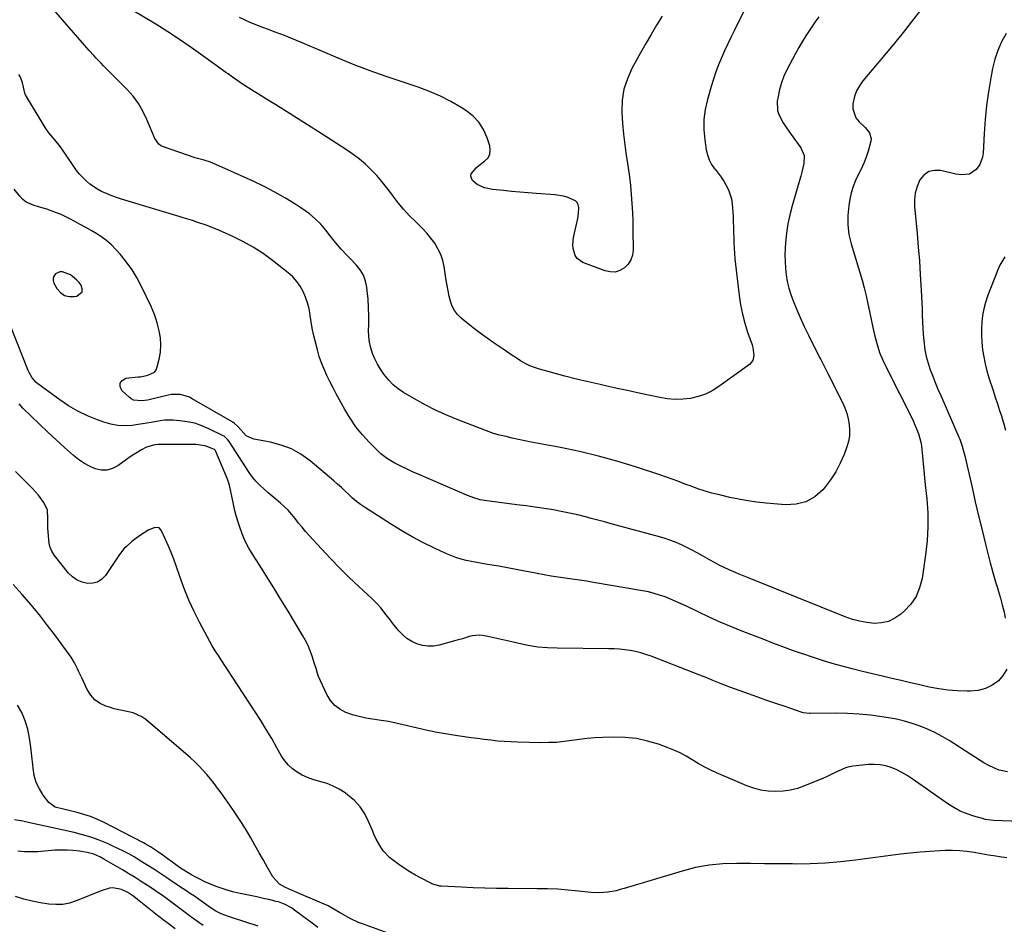
# Model space of a CAD drawing. Units: inches. Extents: x 1873270 to 1878759, y 389699 to 395001.
# Drawn here: x 1874246 to 1874747, y 390733 to 391193 of the extents above; entities that cross this region are included whole.
import ezdxf

# ---------------------------------------------------------------- set-up
doc = ezdxf.new("R2010")
doc.units = ezdxf.units.IN
doc.header["$MEASUREMENT"] = 0
for name, color, linetype in [('1', 7, 'Continuous'), ('7', 7, 'Continuous'), ('8', 7, 'Continuous')]:
    doc.layers.add(name, color=color, linetype=linetype)

msp = doc.modelspace()

# ---------------------------------------------------------------- linework, layer by layer
at = {"layer": '1', "color": 18}
msp.add_polyline3d([(1874277.85, 391054.7, 1746), (1874277.92, 391056.28, 1746), (1874277.37, 391058.1, 1746), (1874276.41, 391059.37, 1746), (1874275.09, 391060.86, 1746), (1874271.99, 391063.28, 1746), (1874267.87, 391064.91, 1746), (1874266.61, 391064.92, 1746), (1874264.27, 391063.77, 1746), (1874263.52, 391062.71, 1746), (1874263.1, 391061.6, 1746), (1874263.15, 391060.41, 1746), (1874263.52, 391059.17, 1746), (1874265.06, 391056.41, 1746), (1874266.83, 391054.35, 1746), (1874268.87, 391052.87, 1746), (1874271.32, 391052.27, 1746), (1874274.04, 391052.25, 1746), (1874275.22, 391052.49, 1746), (1874277.85, 391054.7, 1746)], dxfattribs=at)
at = {"layer": '7', "color": 18}
for points in [[(1874652.31, 391194.49, 1752), (1874650.53, 391191.98, 1752), (1874648.04, 391188.37, 1752), (1874645.99, 391185.25, 1752), (1874644.02, 391182.09, 1752), (1874642.16, 391178.86, 1752), (1874640.37, 391175.59, 1752), (1874636.15, 391167.52, 1752), (1874634.63, 391164.25, 1752), (1874633.34, 391160.91, 1752), (1874632.38, 391157.46, 1752), (1874631.63, 391153.93, 1752), (1874631.24, 391151.54, 1752), (1874631.33, 391146.94, 1752), (1874632.01, 391144.77, 1752), (1874634.29, 391140.62, 1752), (1874635.61, 391138.59, 1752), (1874638.36, 391134.62, 1752), (1874643.2, 391127.89, 1752), (1874644.86, 391124.07, 1752), (1874644.79, 391119.91, 1752), (1874643.71, 391115.57, 1752), (1874643.13, 391113.41, 1752), (1874642.52, 391111.26, 1752), (1874638.8, 391098.48, 1752), (1874637.61, 391093.84, 1752), (1874636.62, 391089.17, 1752), (1874635.93, 391084.44, 1752), (1874635.45, 391079.67, 1752), (1874635.26, 391076.94, 1752), (1874635.13, 391073.52, 1752), (1874635.15, 391070.1, 1752), (1874635.37, 391066.69, 1752), (1874635.73, 391063.29, 1752), (1874636.32, 391059.92, 1752), (1874637.09, 391056.6, 1752), (1874638.1, 391053.34, 1752), (1874639.29, 391050.14, 1752), (1874640.88, 391046.3, 1752), (1874642.85, 391041.7, 1752), (1874644.9, 391037.13, 1752), (1874647.06, 391032.61, 1752), (1874649.29, 391028.13, 1752), (1874652.83, 391021.21, 1752), (1874653.35, 391020.21, 1752), (1874654.38, 391018.22, 1752), (1874655.93, 391015.23, 1752), (1874656.43, 391014.22, 1752), (1874656.94, 391013.22, 1752), (1874664.38, 390998.36, 1752), (1874665.56, 390995.68, 1752), (1874666.56, 390992.94, 1752), (1874667.28, 390990.12, 1752), (1874667.82, 390987.24, 1752), (1874668, 390984.34, 1752), (1874667.9, 390981.48, 1752), (1874667.38, 390978.65, 1752), (1874666.59, 390975.86, 1752), (1874665.18, 390972.04, 1752), (1874663.22, 390967.5, 1752), (1874660.96, 390963.14, 1752), (1874658.25, 390959.04, 1752), (1874655.24, 390955.12, 1752), (1874654.29, 390954.02, 1752), (1874650.23, 390950.51, 1752), (1874645.8, 390947.92, 1752), (1874640.81, 390946.69, 1752), (1874635.46, 390946.37, 1752), (1874625.53, 390947.27, 1752), (1874620.88, 390947.78, 1752), (1874616.26, 390948.42, 1752), (1874611.67, 390949.25, 1752), (1874607.1, 390950.21, 1752), (1874602.52, 390951.27, 1752), (1874600.26, 390951.82, 1752), (1874598, 390952.4, 1752), (1874593.54, 390953.71, 1752), (1874591.32, 390954.43, 1752), (1874586.93, 390955.99, 1752), (1874584.76, 390956.82, 1752), (1874580.61, 390958.44, 1752), (1874577.76, 390959.5, 1752), (1874574.9, 390960.51, 1752), (1874572.02, 390961.48, 1752), (1874559.11, 390965.71, 1752), (1874549.72, 390968.58, 1752), (1874540.26, 390971.21, 1752), (1874530.71, 390973.46, 1752), (1874521.1, 390975.47, 1752), (1874506.15, 390978.29, 1752), (1874502.94, 390978.92, 1752), (1874499.73, 390979.59, 1752), (1874496.53, 390980.31, 1752), (1874493.34, 390981.07, 1752), (1874490.03, 390981.88, 1752), (1874487.01, 390982.74, 1752), (1874482.6, 390984.41, 1752), (1874478.19, 390986.12, 1752), (1874469.38, 390989.46, 1752), (1874463.57, 390991.82, 1752), (1874457.85, 390994.38, 1752), (1874452.26, 390997.23, 1752), (1874446.77, 391000.27, 1752), (1874441.27, 391003.51, 1752), (1874438.52, 391005.36, 1752), (1874435.97, 391007.42, 1752), (1874433.69, 391009.78, 1752), (1874431.19, 391012.91, 1752), (1874429.54, 391015.4, 1752), (1874428.02, 391017.97, 1752), (1874426.68, 391020.64, 1752), (1874425.48, 391023.38, 1752), (1874424.56, 391026.2, 1752), (1874423.87, 391029.07, 1752), (1874423.54, 391032, 1752), (1874423.44, 391034.97, 1752), (1874423.53, 391038.12, 1752), (1874423.55, 391042.39, 1752), (1874423.46, 391046.64, 1752), (1874423.19, 391050.9, 1752), (1874422.79, 391055.14, 1752), (1874422.57, 391057.03, 1752), (1874421.88, 391060.18, 1752), (1874420.82, 391063.15, 1752), (1874419.19, 391065.86, 1752), (1874417.19, 391068.38, 1752), (1874414.12, 391071.56, 1752), (1874412.59, 391073.16, 1752), (1874409.57, 391076.39, 1752), (1874406.66, 391079.71, 1752), (1874403.89, 391083.16, 1752), (1874401.72, 391086, 1752), (1874399.14, 391089.02, 1752), (1874396.39, 391091.85, 1752), (1874393.36, 391094.38, 1752), (1874390.14, 391096.71, 1752), (1874386.48, 391099.09, 1752), (1874381.22, 391102.33, 1752), (1874375.87, 391105.41, 1752), (1874370.39, 391108.24, 1752), (1874364.82, 391110.91, 1752), (1874344.26, 391120.17, 1752), (1874343.18, 391120.61, 1752), (1874339.83, 391121.55, 1752), (1874336.43, 391122.39, 1752), (1874335.32, 391122.75, 1752), (1874318.76, 391128.59, 1752), (1874317.72, 391129.09, 1752), (1874316.8, 391129.72, 1752), (1874314.86, 391132.55, 1752), (1874313.39, 391135.81, 1752), (1874310.77, 391142.27, 1752), (1874308.78, 391146.45, 1752), (1874306.49, 391150.43, 1752), (1874303.73, 391154.11, 1752), (1874300.68, 391157.58, 1752), (1874288.8, 391169.57, 1752), (1874287.55, 391170.85, 1752), (1874285.08, 391173.44, 1752), (1874283.85, 391174.75, 1752), (1874281.44, 391177.39, 1752), (1874280.26, 391178.73, 1752), (1874279.07, 391180.08, 1752), (1874262.3, 391199.33, 1752)], [(1874614.19, 391197.42, 1754), (1874609.41, 391187.75, 1754), (1874607.72, 391184.25, 1754), (1874606.06, 391180.73, 1754), (1874604.44, 391177.2, 1754), (1874602.86, 391173.65, 1754), (1874601.38, 391170.06, 1754), (1874599.99, 391166.44, 1754), (1874598.75, 391162.76, 1754), (1874597.6, 391159.05, 1754), (1874595.69, 391152.39, 1754), (1874594.57, 391147.31, 1754), (1874593.9, 391142.21, 1754), (1874593.89, 391137.06, 1754), (1874594.32, 391131.88, 1754), (1874595.06, 391126.85, 1754), (1874595.67, 391124.25, 1754), (1874596.54, 391121.77, 1754), (1874597.8, 391119.47, 1754), (1874599.32, 391117.28, 1754), (1874599.58, 391116.97, 1754), (1874601.14, 391115, 1754), (1874602.63, 391112.98, 1754), (1874604.04, 391110.91, 1754), (1874606.5, 391106.58, 1754), (1874607.96, 391101.92, 1754), (1874608.3, 391099.46, 1754), (1874608.72, 391092.92, 1754), (1874608.87, 391090.24, 1754), (1874608.98, 391087.56, 1754), (1874609.04, 391084.88, 1754), (1874609.07, 391082.19, 1754), (1874609.12, 391079.51, 1754), (1874609.22, 391076.83, 1754), (1874609.43, 391074.16, 1754), (1874609.69, 391071.49, 1754), (1874611.89, 391052.83, 1754), (1874612.6, 391048.08, 1754), (1874613.52, 391043.38, 1754), (1874614.73, 391038.75, 1754), (1874616.15, 391034.17, 1754), (1874618.37, 391027.74, 1754), (1874618.76, 391026.4, 1754), (1874619.32, 391022.25, 1754), (1874618.73, 391019.73, 1754), (1874618, 391018.69, 1754), (1874617.06, 391017.76, 1754), (1874601.49, 391006.48, 1754), (1874598.15, 391004.4, 1754), (1874594.67, 391002.66, 1754), (1874590.98, 391001.42, 1754), (1874587.15, 391000.52, 1754), (1874583.21, 391000.11, 1754), (1874579.29, 390999.99, 1754), (1874575.37, 391000.32, 1754), (1874571.46, 391000.93, 1754), (1874567.5, 391001.79, 1754), (1874561.62, 391003.06, 1754), (1874555.74, 391004.34, 1754), (1874549.86, 391005.61, 1754), (1874543.98, 391006.89, 1754), (1874541.2, 391007.49, 1754), (1874535.17, 391008.85, 1754), (1874529.15, 391010.29, 1754), (1874523.16, 391011.83, 1754), (1874517.19, 391013.44, 1754), (1874510.41, 391015.34, 1754), (1874507.89, 391016.16, 1754), (1874505.43, 391017.13, 1754), (1874503.06, 391018.31, 1754), (1874500.75, 391019.62, 1754), (1874498.51, 391021.06, 1754), (1874496.27, 391022.52, 1754), (1874494.05, 391024, 1754), (1874491.84, 391025.5, 1754), (1874487.35, 391028.58, 1754), (1874483.75, 391031.13, 1754), (1874480.19, 391033.72, 1754), (1874476.69, 391036.4, 1754), (1874473.24, 391039.14, 1754), (1874470.58, 391041.3, 1754), (1874468.71, 391043.15, 1754), (1874467.13, 391045.17, 1754), (1874465.97, 391047.46, 1754), (1874465.09, 391049.93, 1754), (1874464.48, 391052.55, 1754), (1874463.91, 391055.19, 1754), (1874463.41, 391057.83, 1754), (1874462.96, 391060.49, 1754), (1874461.87, 391067.5, 1754), (1874461.15, 391070.66, 1754), (1874460.15, 391073.7, 1754), (1874458.75, 391076.58, 1754), (1874457.07, 391079.35, 1754), (1874455.1, 391081.97, 1754), (1874453.03, 391084.49, 1754), (1874450.82, 391086.89, 1754), (1874448.5, 391089.21, 1754), (1874447.09, 391090.53, 1754), (1874444.09, 391093.53, 1754), (1874441.22, 391096.64, 1754), (1874438.55, 391099.91, 1754), (1874436, 391103.3, 1754), (1874435.23, 391104.39, 1754), (1874432.81, 391107.63, 1754), (1874430.28, 391110.79, 1754), (1874427.6, 391113.82, 1754), (1874424.81, 391116.75, 1754), (1874421.85, 391119.52, 1754), (1874418.79, 391122.15, 1754), (1874415.56, 391124.58, 1754), (1874412.23, 391126.87, 1754), (1874399.35, 391135.1, 1754), (1874392.42, 391139.52, 1754), (1874385.48, 391143.94, 1754), (1874378.53, 391148.33, 1754), (1874371.58, 391152.71, 1754), (1874359.97, 391159.99, 1754), (1874356.54, 391162.26, 1754), (1874354.3, 391163.85, 1754), (1874352.07, 391165.46, 1754), (1874350.96, 391166.26, 1754), (1874339.25, 391174.73, 1754), (1874333.36, 391178.89, 1754), (1874327.42, 391182.95, 1754), (1874321.38, 391186.87, 1754), (1874315.28, 391190.7, 1754), (1874303.69, 391197.78, 1754)], [(1874572.75, 391194.74, 1756), (1874569.88, 391190.17, 1756), (1874567.08, 391185.56, 1756), (1874564.38, 391180.9, 1756), (1874561.73, 391176.21, 1756), (1874557.32, 391168.16, 1756), (1874555, 391162.97, 1756), (1874553.28, 391157.64, 1756), (1874552.44, 391152.1, 1756), (1874552.2, 391146.42, 1756), (1874552.23, 391145.79, 1756), (1874552.55, 391140.32, 1756), (1874553.01, 391134.87, 1756), (1874553.67, 391129.44, 1756), (1874554.47, 391124.03, 1756), (1874554.78, 391122.19, 1756), (1874555.47, 391117.7, 1756), (1874556.09, 391113.19, 1756), (1874556.59, 391108.68, 1756), (1874557.01, 391104.15, 1756), (1874557.33, 391099.62, 1756), (1874557.59, 391095.08, 1756), (1874557.75, 391090.54, 1756), (1874557.86, 391086, 1756), (1874557.99, 391076.04, 1756), (1874557.64, 391073.37, 1756), (1874556.85, 391070.9, 1756), (1874555.42, 391068.75, 1756), (1874553.56, 391066.8, 1756), (1874551.23, 391065.52, 1756), (1874548.83, 391064.76, 1756), (1874546.31, 391064.78, 1756), (1874543.71, 391065.31, 1756), (1874532.39, 391069.64, 1756), (1874529.46, 391071.64, 1756), (1874528.48, 391073.09, 1756), (1874527.39, 391076.64, 1756), (1874527.22, 391078.51, 1756), (1874527.6, 391082.28, 1756), (1874529.81, 391092.01, 1756), (1874530.23, 391094.53, 1756), (1874530.35, 391097.55, 1756), (1874530.08, 391098.89, 1756), (1874529.56, 391100.07, 1756), (1874528.65, 391100.98, 1756), (1874524.48, 391102.82, 1756), (1874522.49, 391103.37, 1756), (1874518.4, 391103.99, 1756), (1874508.7, 391104.69, 1756), (1874504.52, 391105.01, 1756), (1874500.34, 391105.36, 1756), (1874496.17, 391105.75, 1756), (1874492, 391106.18, 1756), (1874486.44, 391106.77, 1756), (1874482.36, 391107.61, 1756), (1874478.62, 391109.3, 1756), (1874476.33, 391111.33, 1756), (1874475.72, 391112.44, 1756), (1874475.45, 391113.55, 1756), (1874475.69, 391114.68, 1756), (1874478.36, 391117.93, 1756), (1874479.5, 391118.89, 1756), (1874482.47, 391121.04, 1756), (1874484.04, 391122.71, 1756), (1874485.09, 391124.55, 1756), (1874485.36, 391126.66, 1756), (1874485.12, 391128.94, 1756), (1874483.81, 391132.99, 1756), (1874481.95, 391137.16, 1756), (1874479.6, 391140.94, 1756), (1874476.5, 391144.14, 1756), (1874472.9, 391146.95, 1756), (1874470.59, 391148.39, 1756), (1874465.33, 391151.4, 1756), (1874459.96, 391154.16, 1756), (1874454.41, 391156.55, 1756), (1874448.74, 391158.69, 1756), (1874432.47, 391164.2, 1756), (1874424.26, 391167.1, 1756), (1874416.11, 391170.14, 1756), (1874408.04, 391173.39, 1756), (1874400.02, 391176.78, 1756), (1874389.66, 391181.33, 1756), (1874386.86, 391182.52, 1756), (1874384.04, 391183.69, 1756), (1874381.2, 391184.8, 1756), (1874378.35, 391185.87, 1756), (1874375.49, 391186.93, 1756), (1874372.63, 391187.99, 1756), (1874369.78, 391189.07, 1756), (1874366.93, 391190.16, 1756), (1874366.61, 391190.28, 1756), (1874363.63, 391191.49, 1756), (1874360.68, 391192.77, 1756), (1874357.78, 391194.15, 1756)], [(1874747.59, 391185.98, 1748), (1874745.27, 391181.78, 1748), (1874743.27, 391177.45, 1748), (1874741.78, 391172.92, 1748), (1874740.61, 391168.27, 1748), (1874739.69, 391163.44, 1748), (1874738.5, 391156.43, 1748), (1874737.52, 391149.39, 1748), (1874736.83, 391142.31, 1748), (1874736.34, 391135.21, 1748), (1874735.87, 391125.1, 1748), (1874735.58, 391123.11, 1748), (1874734.18, 391119.46, 1748), (1874732.29, 391116.82, 1748), (1874728.97, 391114.56, 1748), (1874724.79, 391114.11, 1748), (1874723.38, 391114.26, 1748), (1874721.98, 391114.52, 1748), (1874714.33, 391116.35, 1748), (1874711.1, 391116.43, 1748), (1874708.2, 391115.78, 1748), (1874705.78, 391114.05, 1748), (1874703.68, 391111.6, 1748), (1874702.27, 391108.3, 1748), (1874701.27, 391104.92, 1748), (1874700.9, 391101.41, 1748), (1874700.95, 391097.83, 1748), (1874701.63, 391091.27, 1748), (1874702.3, 391084.34, 1748), (1874702.91, 391077.4, 1748), (1874703.43, 391070.45, 1748), (1874703.89, 391063.49, 1748), (1874704.36, 391055.48, 1748), (1874704.53, 391052.28, 1748), (1874704.68, 391049.08, 1748), (1874704.78, 391045.88, 1748), (1874704.86, 391042.68, 1748), (1874704.96, 391039.49, 1748), (1874705.12, 391036.29, 1748), (1874705.35, 391033.1, 1748), (1874705.63, 391029.91, 1748), (1874706.24, 391025.2, 1748), (1874706.91, 391021.77, 1748), (1874707.84, 391018.4, 1748), (1874708.96, 391015.08, 1748), (1874710.23, 391011.8, 1748), (1874711.53, 391008.53, 1748), (1874712.89, 391005.28, 1748), (1874714.27, 391002.04, 1748), (1874723.52, 390980.88, 1748), (1874723.99, 390979.72, 1748), (1874725.22, 390976.17, 1748), (1874725.88, 390973.76, 1748), (1874726.19, 390972.54, 1748), (1874726.48, 390971.32, 1748), (1874730.2, 390955.14, 1748), (1874731.87, 390947.94, 1748), (1874733.58, 390940.75, 1748), (1874735.32, 390933.56, 1748), (1874737.09, 390926.39, 1748), (1874739.45, 390916.94, 1748), (1874740.08, 390914.5, 1748), (1874740.74, 390912.06, 1748), (1874741.45, 390909.64, 1748), (1874742.17, 390907.22, 1748), (1874742.97, 390904.66, 1748), (1874743.66, 390902.39, 1748), (1874744.63, 390898.98, 1748), (1874745.53, 390895.54, 1748), (1874746.46, 390891.76, 1748), (1874747.13, 390888.71, 1748)], [(1874747.95, 390862.93, 1748), (1874746.1, 390859.8, 1748), (1874743.62, 390856.93, 1748), (1874740.41, 390854.71, 1748), (1874737.01, 390853.01, 1748), (1874733.32, 390852.07, 1748), (1874729.45, 390851.63, 1748), (1874727.76, 390851.63, 1748), (1874722.9, 390851.78, 1748), (1874718.06, 390852.16, 1748), (1874713.26, 390852.87, 1748), (1874708.49, 390853.79, 1748), (1874703.71, 390854.89, 1748), (1874698.95, 390855.98, 1748), (1874694.19, 390857.07, 1748), (1874689.43, 390858.17, 1748), (1874684.72, 390859.24, 1748), (1874679.59, 390860.45, 1748), (1874674.47, 390861.7, 1748), (1874669.36, 390863.01, 1748), (1874664.27, 390864.37, 1748), (1874659.2, 390865.81, 1748), (1874654.15, 390867.32, 1748), (1874649.13, 390868.93, 1748), (1874644.13, 390870.61, 1748), (1874644.03, 390870.65, 1748), (1874639, 390872.43, 1748), (1874633.99, 390874.25, 1748), (1874629, 390876.12, 1748), (1874624.03, 390878.03, 1748), (1874613.77, 390882.04, 1748), (1874608, 390884.38, 1748), (1874602.26, 390886.8, 1748), (1874596.58, 390889.35, 1748), (1874590.94, 390892, 1748), (1874585.06, 390894.83, 1748), (1874582.37, 390896.09, 1748), (1874579.66, 390897.3, 1748), (1874576.93, 390898.45, 1748), (1874574.17, 390899.55, 1748), (1874571.38, 390900.53, 1748), (1874568.56, 390901.39, 1748), (1874565.69, 390902.09, 1748), (1874562.79, 390902.68, 1748), (1874537.77, 390906.95, 1748), (1874534.19, 390907.54, 1748), (1874530.61, 390908.11, 1748), (1874527.02, 390908.63, 1748), (1874523.42, 390909.12, 1748), (1874519.83, 390909.64, 1748), (1874516.25, 390910.2, 1748), (1874512.69, 390910.84, 1748), (1874509.12, 390911.53, 1748), (1874507.4, 390911.88, 1748), (1874502.98, 390912.75, 1748), (1874498.55, 390913.6, 1748), (1874494.11, 390914.39, 1748), (1874489.67, 390915.14, 1748), (1874483.84, 390916.1, 1748), (1874481.14, 390916.56, 1748), (1874478.46, 390917.05, 1748), (1874475.78, 390917.59, 1748), (1874473.1, 390918.16, 1748), (1874470.46, 390918.84, 1748), (1874467.86, 390919.63, 1748), (1874465.32, 390920.59, 1748), (1874462.81, 390921.66, 1748), (1874456.62, 390924.55, 1748), (1874451.11, 390927.26, 1748), (1874445.68, 390930.11, 1748), (1874440.36, 390933.18, 1748), (1874435.12, 390936.39, 1748), (1874421.45, 390945.13, 1748), (1874419.32, 390946.6, 1748), (1874417.26, 390948.15, 1748), (1874415.3, 390949.84, 1748), (1874413.42, 390951.61, 1748), (1874411.56, 390953.42, 1748), (1874409.68, 390955.21, 1748), (1874407.74, 390956.94, 1748), (1874405.78, 390958.63, 1748), (1874393.7, 390968.8, 1748), (1874389.09, 390972.08, 1748), (1874384.24, 390974.84, 1748), (1874379.01, 390976.8, 1748), (1874373.54, 390978.23, 1748), (1874365.23, 390979.7, 1748), (1874361.27, 390981.55, 1748), (1874358.72, 390984.28, 1748), (1874357.07, 390986.21, 1748), (1874355.21, 390987.89, 1748), (1874354.5, 390988.35, 1748), (1874333.81, 391000.37, 1748), (1874332.39, 391001.09, 1748), (1874327.86, 391002.48, 1748), (1874323.14, 391002.49, 1748), (1874321.57, 391002.2, 1748), (1874312.56, 390999.96, 1748), (1874311.13, 390999.66, 1748), (1874308.25, 390999.27, 1748), (1874304.06, 390999.66, 1748), (1874302.85, 391000.29, 1748), (1874301.72, 391001.12, 1748), (1874298.08, 391004.53, 1748), (1874297.2, 391006.55, 1748), (1874297.13, 391008.31, 1748), (1874298.25, 391009.66, 1748), (1874300.17, 391010.75, 1748), (1874306.37, 391011.39, 1748), (1874307.6, 391011.54, 1748), (1874311.25, 391012.26, 1748), (1874314.61, 391013.92, 1748), (1874315.44, 391015.1, 1748), (1874316.06, 391016.49, 1748), (1874317.05, 391020.48, 1748), (1874317.67, 391024.07, 1748), (1874317.94, 391027.67, 1748), (1874317.67, 391031.27, 1748), (1874317.05, 391034.86, 1748), (1874316.02, 391038.97, 1748), (1874315.42, 391041.07, 1748), (1874314.74, 391043.14, 1748), (1874313.04, 391047.16, 1748), (1874308.12, 391057.31, 1748), (1874305.8, 391061.63, 1748), (1874303.27, 391065.82, 1748), (1874300.4, 391069.79, 1748), (1874297.33, 391073.61, 1748), (1874295.05, 391076.22, 1748), (1874292.84, 391078.51, 1748), (1874290.5, 391080.64, 1748), (1874287.97, 391082.52, 1748), (1874285.31, 391084.25, 1748), (1874282.53, 391085.84, 1748), (1874279.75, 391087.41, 1748), (1874276.94, 391088.95, 1748), (1874274.13, 391090.47, 1748), (1874271.62, 391091.82, 1748), (1874267.15, 391093.98, 1748), (1874264.85, 391094.92, 1748), (1874262.11, 391095.93, 1748), (1874259.96, 391096.65, 1748), (1874255.61, 391097.97, 1748), (1874253.42, 391098.57, 1748), (1874249.42, 391100.35, 1748), (1874247.72, 391101.7, 1748), (1874246.18, 391103.29, 1748), (1874243.31, 391106.89, 1748)], [(1874746.84, 391072.49, 1746), (1874744.38, 391068.16, 1746), (1874743.37, 391065.87, 1746), (1874738.14, 391052.53, 1746), (1874737.04, 391049.3, 1746), (1874736.15, 391046.03, 1746), (1874735.56, 391042.69, 1746), (1874735.16, 391039.3, 1746), (1874735.03, 391035.89, 1746), (1874735.02, 391032.48, 1746), (1874735.22, 391029.07, 1746), (1874735.61, 391025.21, 1746), (1874736.18, 391021.6, 1746), (1874736.87, 391018.03, 1746), (1874737.77, 391014.5, 1746), (1874738.8, 391011, 1746), (1874740.92, 391004.49, 1746), (1874742.01, 391001.14, 1746), (1874743.11, 390997.79, 1746), (1874744.2, 390994.44, 1746), (1874745.3, 390991.09, 1746), (1874745.42, 390990.73, 1746), (1874746.39, 390987.55, 1746), (1874747.27, 390984.34, 1746)], [(1874748.26, 390810.62, 1746), (1874744.06, 390811.57, 1746), (1874742.02, 390812.31, 1746), (1874738.08, 390814.19, 1746), (1874736.18, 390815.26, 1746), (1874734.32, 390816.4, 1746), (1874718.57, 390826.57, 1746), (1874715.01, 390828.71, 1746), (1874711.38, 390830.67, 1746), (1874707.62, 390832.4, 1746), (1874703.78, 390833.96, 1746), (1874699.85, 390835.27, 1746), (1874695.87, 390836.44, 1746), (1874691.84, 390837.36, 1746), (1874687.76, 390838.14, 1746), (1874684.38, 390838.67, 1746), (1874678.58, 390839.45, 1746), (1874672.76, 390840.04, 1746), (1874666.92, 390840.34, 1746), (1874661.06, 390840.44, 1746), (1874647.97, 390840.36, 1746), (1874647.39, 390840.36, 1746), (1874644.51, 390840.7, 1746), (1874643.94, 390840.85, 1746), (1874643.39, 390841.02, 1746), (1874635.18, 390843.81, 1746), (1874630.53, 390845.4, 1746), (1874625.89, 390847.01, 1746), (1874621.26, 390848.66, 1746), (1874616.63, 390850.32, 1746), (1874607.17, 390853.75, 1746), (1874604.97, 390854.56, 1746), (1874602.77, 390855.4, 1746), (1874598.4, 390857.14, 1746), (1874596.23, 390858.03, 1746), (1874591.86, 390859.78, 1746), (1874589.67, 390860.64, 1746), (1874567.04, 390869.47, 1746), (1874564.45, 390870.38, 1746), (1874561.84, 390871.18, 1746), (1874559.19, 390871.82, 1746), (1874556.5, 390872.34, 1746), (1874553.78, 390872.72, 1746), (1874551.06, 390873.02, 1746), (1874548.33, 390873.18, 1746), (1874545.59, 390873.27, 1746), (1874519.33, 390873.46, 1746), (1874514.41, 390873.67, 1746), (1874509.51, 390874.1, 1746), (1874504.66, 390874.88, 1746), (1874499.83, 390875.88, 1746), (1874496.32, 390876.74, 1746), (1874493.27, 390877.46, 1746), (1874490.21, 390878.14, 1746), (1874487.13, 390878.78, 1746), (1874484.05, 390879.39, 1746), (1874481.32, 390879.91, 1746), (1874479.61, 390880.09, 1746), (1874476.24, 390879.85, 1746), (1874474.58, 390879.43, 1746), (1874471.25, 390878.36, 1746), (1874467.89, 390877.4, 1746), (1874459.32, 390875.1, 1746), (1874456.47, 390874.62, 1746), (1874453.64, 390874.5, 1746), (1874450.84, 390874.9, 1746), (1874448.06, 390875.67, 1746), (1874445.43, 390876.92, 1746), (1874442.99, 390878.41, 1746), (1874440.82, 390880.28, 1746), (1874438.83, 390882.4, 1746), (1874436.53, 390885.29, 1746), (1874433.79, 390888.77, 1746), (1874432.43, 390890.53, 1746), (1874429.69, 390894.01, 1746), (1874428.24, 390895.68, 1746), (1874425.12, 390898.81, 1746), (1874418.48, 390904.92, 1746), (1874413.59, 390909.54, 1746), (1874408.78, 390914.24, 1746), (1874404.1, 390919.07, 1746), (1874399.51, 390923.98, 1746), (1874393.34, 390930.74, 1746), (1874391.48, 390932.84, 1746), (1874389.66, 390934.97, 1746), (1874387.9, 390937.15, 1746), (1874386.18, 390939.37, 1746), (1874384.36, 390941.62, 1746), (1874382.57, 390943.63, 1746), (1874380.64, 390945.52, 1746), (1874378.63, 390947.33, 1746), (1874376.55, 390949.07, 1746), (1874374.47, 390950.81, 1746), (1874372.4, 390952.57, 1746), (1874370.33, 390954.32, 1746), (1874368.13, 390956.35, 1746), (1874366.2, 390958.36, 1746), (1874364.46, 390960.52, 1746), (1874362.83, 390962.8, 1746), (1874352.53, 390978.56, 1746), (1874351.91, 390979.43, 1746), (1874350.04, 390981.28, 1746), (1874349.58, 390981.55, 1746), (1874342.34, 390985.1, 1746), (1874338.76, 390986.61, 1746), (1874335.11, 390987.84, 1746), (1874331.34, 390988.65, 1746), (1874327.49, 390989.17, 1746), (1874324.22, 390989.43, 1746), (1874319.71, 390989.44, 1746), (1874317.47, 390989.17, 1746), (1874313.03, 390988.29, 1746), (1874310.8, 390987.85, 1746), (1874306.3, 390987.17, 1746), (1874303.39, 390986.8, 1746), (1874299.7, 390986.6, 1746), (1874296.05, 390986.74, 1746), (1874292.46, 390987.4, 1746), (1874288.91, 390988.4, 1746), (1874285.64, 390989.58, 1746), (1874280.59, 390991.64, 1746), (1874275.68, 390993.98, 1746), (1874271, 390996.73, 1746), (1874266.46, 390999.76, 1746), (1874255.39, 391007.85, 1746), (1874254.56, 391008.52, 1746), (1874252.48, 391010.91, 1746), (1874250.94, 391013.72, 1746), (1874250.51, 391014.7, 1746), (1874238.52, 391044.67, 1746)], [(1874754.46, 390785.44, 1744), (1874741.2, 390785.96, 1744), (1874739.78, 390786.06, 1744), (1874736.97, 390786.51, 1744), (1874735.58, 390786.86, 1744), (1874731.16, 390788.13, 1744), (1874727.66, 390789.33, 1744), (1874724.26, 390790.75, 1744), (1874721.01, 390792.5, 1744), (1874717.87, 390794.47, 1744), (1874699.72, 390807.14, 1744), (1874697.2, 390808.77, 1744), (1874694.61, 390810.28, 1744), (1874691.92, 390811.6, 1744), (1874689.16, 390812.79, 1744), (1874686.32, 390813.67, 1744), (1874683.45, 390814.27, 1744), (1874680.51, 390814.44, 1744), (1874677.54, 390814.33, 1744), (1874669.8, 390813.47, 1744), (1874667.79, 390813.13, 1744), (1874665.84, 390812.64, 1744), (1874662.11, 390811.06, 1744), (1874660.3, 390810.1, 1744), (1874656.6, 390808.33, 1744), (1874654.72, 390807.51, 1744), (1874645.06, 390803.47, 1744), (1874641.5, 390802.23, 1744), (1874637.88, 390801.29, 1744), (1874634.17, 390800.79, 1744), (1874630.41, 390800.59, 1744), (1874626.65, 390800.84, 1744), (1874622.94, 390801.38, 1744), (1874619.33, 390802.36, 1744), (1874615.78, 390803.63, 1744), (1874600.39, 390810.19, 1744), (1874597.17, 390811.66, 1744), (1874594.01, 390813.23, 1744), (1874590.94, 390814.96, 1744), (1874587.92, 390816.8, 1744), (1874584.89, 390818.61, 1744), (1874581.79, 390820.28, 1744), (1874578.58, 390821.74, 1744), (1874575.31, 390823.05, 1744), (1874570.9, 390824.65, 1744), (1874565.31, 390826.32, 1744), (1874559.65, 390827.55, 1744), (1874553.88, 390828.13, 1744), (1874548.05, 390828.27, 1744), (1874542.52, 390828.09, 1744), (1874538.56, 390827.88, 1744), (1874534.62, 390827.57, 1744), (1874530.68, 390827.12, 1744), (1874526.76, 390826.56, 1744), (1874522.84, 390826.04, 1744), (1874518.91, 390825.66, 1744), (1874514.96, 390825.5, 1744), (1874511.01, 390825.47, 1744), (1874499.24, 390825.73, 1744), (1874495.84, 390825.85, 1744), (1874492.44, 390826.05, 1744), (1874489.05, 390826.34, 1744), (1874485.66, 390826.71, 1744), (1874482.28, 390827.13, 1744), (1874478.9, 390827.57, 1744), (1874475.52, 390828.02, 1744), (1874472.15, 390828.48, 1744), (1874468.63, 390828.96, 1744), (1874463.52, 390829.75, 1744), (1874458.42, 390830.64, 1744), (1874453.35, 390831.68, 1744), (1874448.3, 390832.83, 1744), (1874441.08, 390834.59, 1744), (1874437.36, 390835.43, 1744), (1874433.62, 390836.18, 1744), (1874429.86, 390836.81, 1744), (1874425.55, 390837.41, 1744), (1874422.07, 390837.98, 1744), (1874418.62, 390838.72, 1744), (1874415.24, 390839.71, 1744), (1874411.9, 390840.88, 1744), (1874408.89, 390842.49, 1744), (1874406.24, 390844.47, 1744), (1874404.1, 390847, 1744), (1874402.32, 390849.91, 1744), (1874398.08, 390859.1, 1744), (1874397.45, 390860.69, 1744), (1874396.78, 390863.18, 1744), (1874396.06, 390865.65, 1744), (1874394.8, 390869.48, 1744), (1874393.81, 390872.17, 1744), (1874392.71, 390874.81, 1744), (1874391.44, 390877.37, 1744), (1874390.05, 390879.87, 1744), (1874382.56, 390892.38, 1744), (1874378.95, 390898.33, 1744), (1874375.31, 390904.26, 1744), (1874371.6, 390910.15, 1744), (1874367.85, 390916.02, 1744), (1874364.76, 390920.81, 1744), (1874362.68, 390924.33, 1744), (1874360.79, 390927.95, 1744), (1874359.19, 390931.7, 1744), (1874357.79, 390935.55, 1744), (1874357.31, 390937.04, 1744), (1874356.37, 390940.23, 1744), (1874355.52, 390943.43, 1744), (1874354.8, 390946.67, 1744), (1874354.18, 390949.94, 1744), (1874353.52, 390953.18, 1744), (1874352.71, 390956.39, 1744), (1874351.68, 390959.53, 1744), (1874350.49, 390962.62, 1744), (1874345.87, 390973.56, 1744), (1874345.54, 390974.13, 1744), (1874345.08, 390974.6, 1744), (1874340.46, 390976.42, 1744), (1874335.61, 390977.12, 1744), (1874316.35, 390977.05, 1744), (1874314.85, 390976.96, 1744), (1874310.58, 390975.69, 1744), (1874307.99, 390974.28, 1744), (1874304.17, 390972.02, 1744), (1874302.32, 390970.79, 1744), (1874300.5, 390969.51, 1744), (1874296, 390966.2, 1744), (1874293.26, 390964.79, 1744), (1874290.45, 390963.97, 1744), (1874287.53, 390964.04, 1744), (1874284.52, 390964.7, 1744), (1874281.54, 390966.06, 1744), (1874278.68, 390967.62, 1744), (1874276.01, 390969.47, 1744), (1874273.45, 390971.52, 1744), (1874268.95, 390975.55, 1744), (1874264.64, 390979.46, 1744), (1874260.37, 390983.41, 1744), (1874256.15, 390987.42, 1744), (1874251.97, 390991.46, 1744), (1874247.74, 390995.62, 1744), (1874245.82, 390997.7, 1744)], [(1874747.93, 390766.87, 1742), (1874744.19, 390767.47, 1742), (1874742.32, 390767.77, 1742), (1874738.57, 390768.38, 1742), (1874736.7, 390768.7, 1742), (1874734.84, 390769.03, 1742), (1874731.28, 390769.67, 1742), (1874727.62, 390770.2, 1742), (1874723.96, 390770.57, 1742), (1874720.28, 390770.69, 1742), (1874716.58, 390770.65, 1742), (1874713.89, 390770.52, 1742), (1874708.85, 390770.23, 1742), (1874703.81, 390769.84, 1742), (1874698.79, 390769.33, 1742), (1874693.77, 390768.74, 1742), (1874671.06, 390765.76, 1742), (1874663.37, 390764.91, 1742), (1874655.68, 390764.27, 1742), (1874647.96, 390763.94, 1742), (1874640.23, 390763.81, 1742), (1874638.94, 390763.82, 1742), (1874631.85, 390763.86, 1742), (1874624.76, 390763.92, 1742), (1874617.67, 390764.01, 1742), (1874610.58, 390764.11, 1742), (1874603.54, 390763.9, 1742), (1874596.55, 390763.25, 1742), (1874589.66, 390761.96, 1742), (1874582.83, 390760.24, 1742), (1874553.42, 390751.34, 1742), (1874551.34, 390750.77, 1742), (1874549.25, 390750.25, 1742), (1874545.01, 390749.47, 1742), (1874540.73, 390749.13, 1742), (1874536.44, 390749.34, 1742), (1874530.21, 390750.04, 1742), (1874524.95, 390750.54, 1742), (1874519.68, 390750.94, 1742), (1874514.4, 390751.15, 1742), (1874509.11, 390751.25, 1742), (1874494.4, 390751.29, 1742), (1874488.49, 390751.35, 1742), (1874482.58, 390751.48, 1742), (1874476.66, 390751.7, 1742), (1874470.76, 390751.98, 1742), (1874460.32, 390752.55, 1742), (1874459.64, 390752.61, 1742), (1874455.67, 390753.71, 1742), (1874455.05, 390754.01, 1742), (1874450.28, 390756.53, 1742), (1874447.32, 390758.17, 1742), (1874444.41, 390759.88, 1742), (1874441.56, 390761.71, 1742), (1874438.77, 390763.62, 1742), (1874436.07, 390765.54, 1742), (1874434.24, 390767.01, 1742), (1874431.06, 390770.41, 1742), (1874429.7, 390772.33, 1742), (1874427.37, 390776.46, 1742), (1874426.35, 390778.59, 1742), (1874425.41, 390780.77, 1742), (1874423.51, 390785.44, 1742), (1874421.54, 390789.31, 1742), (1874419.19, 390792.89, 1742), (1874416.28, 390796.02, 1742), (1874413, 390798.87, 1742), (1874411.5, 390799.96, 1742), (1874408.58, 390801.83, 1742), (1874405.55, 390803.46, 1742), (1874402.35, 390804.71, 1742), (1874397.94, 390805.98, 1742), (1874395.13, 390806.79, 1742), (1874392.39, 390807.78, 1742), (1874389.76, 390809.03, 1742), (1874387.2, 390810.44, 1742), (1874384.86, 390812.15, 1742), (1874382.72, 390814.06, 1742), (1874380.9, 390816.26, 1742), (1874379.29, 390818.67, 1742), (1874376.91, 390822.89, 1742), (1874374.23, 390827.53, 1742), (1874371.49, 390832.14, 1742), (1874368.66, 390836.7, 1742), (1874365.77, 390841.22, 1742), (1874348.24, 390868.11, 1742), (1874347.16, 390869.74, 1742), (1874345.49, 390872.14, 1742), (1874343.99, 390874.65, 1742), (1874337.76, 390886.33, 1742), (1874334.86, 390892.09, 1742), (1874332.15, 390897.94, 1742), (1874329.73, 390903.91, 1742), (1874327.5, 390909.97, 1742), (1874325.66, 390915.37, 1742), (1874324.45, 390918.77, 1742), (1874323.16, 390922.14, 1742), (1874321.76, 390925.46, 1742), (1874320.3, 390928.75, 1742), (1874318.08, 390933.55, 1742), (1874316.96, 390934.73, 1742), (1874316.2, 390934.95, 1742), (1874314.42, 390934.78, 1742), (1874311.81, 390933.65, 1742), (1874307.57, 390930.94, 1742), (1874304.55, 390928.85, 1742), (1874303.1, 390927.72, 1742), (1874300.35, 390925.29, 1742), (1874299.09, 390923.98, 1742), (1874296.85, 390921.08, 1742), (1874289.73, 390910.53, 1742), (1874287.85, 390908.58, 1742), (1874285.73, 390907.16, 1742), (1874283.27, 390906.5, 1742), (1874280.57, 390906.37, 1742), (1874277.82, 390907.05, 1742), (1874275.27, 390908.11, 1742), (1874273.04, 390909.72, 1742), (1874271.02, 390911.71, 1742), (1874263.85, 390920.67, 1742), (1874262.43, 390922.84, 1742), (1874261.47, 390925.24, 1742), (1874261.3, 390926.08, 1742), (1874261.17, 390926.93, 1742), (1874260.47, 390934.46, 1742), (1874260.37, 390939.25, 1742), (1874260.23, 390943.91, 1742), (1874258.32, 390947.78, 1742), (1874255.7, 390951.38, 1742), (1874252.72, 390954.68, 1742), (1874248.65, 390958.71, 1742), (1874246.34, 390961, 1742), (1874244.03, 390963.29, 1742)], [(1874397.75, 390731.6, 1738), (1874394.1, 390734.21, 1738), (1874390.47, 390736.87, 1738), (1874385.2, 390740.82, 1738), (1874384.22, 390741.51, 1738), (1874381.09, 390743.27, 1738), (1874377.73, 390744.52, 1738), (1874376.57, 390744.83, 1738), (1874372.82, 390745.71, 1738), (1874370.79, 390746.16, 1738), (1874366.71, 390747.04, 1738), (1874358.22, 390748.79, 1738), (1874355.11, 390749.51, 1738), (1874352.03, 390750.34, 1738), (1874348.99, 390751.32, 1738), (1874345.99, 390752.4, 1738), (1874342.26, 390753.92, 1738), (1874339.93, 390754.95, 1738), (1874337.65, 390756.09, 1738), (1874335.41, 390757.28, 1738), (1874333.42, 390758.38, 1738), (1874330.97, 390759.8, 1738), (1874327.38, 390762.06, 1738), (1874323.92, 390764.51, 1738), (1874321.08, 390766.64, 1738), (1874318.9, 390768.27, 1738), (1874316.17, 390770.24, 1738), (1874312.67, 390772.52, 1738), (1874309.94, 390774.06, 1738), (1874309.02, 390774.54, 1738), (1874288.66, 390785, 1738), (1874285.43, 390786.52, 1738), (1874282.14, 390787.89, 1738), (1874278.77, 390789.02, 1738), (1874275.34, 390790, 1738), (1874271.19, 390791.03, 1738), (1874268.39, 390791.68, 1738), (1874264.24, 390792.64, 1738), (1874260.99, 390795.04, 1738), (1874258.13, 390798.81, 1738), (1874256.14, 390801.96, 1738), (1874254.55, 390805.26, 1738), (1874253.55, 390808.78, 1738), (1874252.95, 390812.45, 1738), (1874252.82, 390814.14, 1738), (1874252.39, 390818.71, 1738), (1874251.83, 390823.26, 1738), (1874251.08, 390827.79, 1738), (1874250.21, 390832.3, 1738), (1874248.94, 390836.64, 1738), (1874247.27, 390840.79, 1738), (1874245.01, 390844.64, 1738)], [(1874367.34, 390732.22, 1736), (1874354.25, 390736.42, 1736), (1874352.81, 390736.9, 1736), (1874348.58, 390738.56, 1736), (1874345.84, 390739.84, 1736), (1874343.4, 390741.38, 1736), (1874341.04, 390743.04, 1736), (1874338.78, 390744.67, 1736), (1874334.93, 390747.39, 1736), (1874332.97, 390748.71, 1736), (1874331.01, 390750.01, 1736), (1874327.32, 390752.42, 1736), (1874326.14, 390753.2, 1736), (1874323.76, 390754.81, 1736), (1874321.97, 390756.04, 1736), (1874321.36, 390756.44, 1736), (1874314.8, 390760.77, 1736), (1874312.19, 390762.46, 1736), (1874309.57, 390764.13, 1736), (1874306.92, 390765.76, 1736), (1874304.26, 390767.38, 1736), (1874301.56, 390768.92, 1736), (1874298.83, 390770.39, 1736), (1874296.04, 390771.76, 1736), (1874293.22, 390773.07, 1736), (1874290.71, 390774.18, 1736), (1874286.56, 390775.86, 1736), (1874282.36, 390777.38, 1736), (1874278.08, 390778.65, 1736), (1874273.74, 390779.75, 1736), (1874249.76, 390785.08, 1736), (1874247.7, 390785.51, 1736), (1874243.55, 390786.25, 1736)], [(1874339.47, 390732.48, 1734), (1874337.12, 390734.08, 1734), (1874334.79, 390735.72, 1734), (1874332.48, 390737.4, 1734), (1874330.2, 390739.1, 1734), (1874325.53, 390742.66, 1734), (1874324.17, 390743.69, 1734), (1874322.81, 390744.71, 1734), (1874320.08, 390746.75, 1734), (1874318.7, 390747.75, 1734), (1874315.91, 390749.69, 1734), (1874314.49, 390750.64, 1734), (1874311.07, 390752.88, 1734), (1874307.92, 390754.92, 1734), (1874304.75, 390756.92, 1734), (1874301.55, 390758.89, 1734), (1874298.34, 390760.82, 1734), (1874288.97, 390766.35, 1734), (1874286.93, 390767.46, 1734), (1874283.74, 390768.84, 1734), (1874280.37, 390769.68, 1734), (1874276.47, 390770.29, 1734), (1874273.36, 390770.66, 1734), (1874270.24, 390770.89, 1734), (1874267.12, 390770.9, 1734), (1874264, 390770.76, 1734), (1874255.28, 390770.08, 1734), (1874251.92, 390769.96, 1734), (1874248.56, 390770.03, 1734), (1874245.23, 390770.38, 1734)], [(1874325.09, 390730.78, 1732), (1874321.52, 390733.52, 1732), (1874319.74, 390734.91, 1732), (1874316.2, 390737.7, 1732), (1874305.99, 390745.77, 1732), (1874304.07, 390747.24, 1732), (1874301.09, 390749.28, 1732), (1874297.84, 390750.81, 1732), (1874293.41, 390751.74, 1732), (1874291.74, 390751.54, 1732), (1874287.51, 390750.11, 1732), (1874284.57, 390748.96, 1732), (1874281.63, 390747.8, 1732), (1874278.71, 390746.61, 1732), (1874274.87, 390745.04, 1732), (1874271.46, 390743.95, 1732), (1874268.01, 390743.26, 1732), (1874264.48, 390743.16, 1732), (1874260.92, 390743.45, 1732), (1874256.78, 390744.14, 1732), (1874252.47, 390744.98, 1732), (1874248.22, 390745.99, 1732), (1874244.02, 390747.25, 1732)]]:
    msp.add_polyline3d(points, dxfattribs=at)
at = {"layer": '8', "color": 18}
for points in [[(1874703.46, 391197.17, 1750), (1874699.35, 391191.79, 1750), (1874695.17, 391186.46, 1750), (1874690.91, 391181.2, 1750), (1874686.59, 391175.98, 1750), (1874674.76, 391161.94, 1750), (1874672.98, 391159.44, 1750), (1874671.5, 391156.8, 1750), (1874670.46, 391153.96, 1750), (1874669.59, 391150.2, 1750), (1874669.58, 391147.66, 1750), (1874671.17, 391143.15, 1750), (1874672.78, 391141.18, 1750), (1874675.93, 391138.31, 1750), (1874678.16, 391135.55, 1750), (1874678.97, 391132.38, 1750), (1874678.81, 391131.26, 1750), (1874677.4, 391126.26, 1750), (1874676.4, 391123.13, 1750), (1874675.25, 391120.06, 1750), (1874673.9, 391117.07, 1750), (1874672.4, 391114.14, 1750), (1874670.96, 391111.2, 1750), (1874669.72, 391108.19, 1750), (1874668.8, 391105.07, 1750), (1874668.09, 391101.87, 1750), (1874667.51, 391098.49, 1750), (1874667.03, 391093.57, 1750), (1874667, 391088.68, 1750), (1874667.65, 391083.84, 1750), (1874668.76, 391079.02, 1750), (1874673.18, 391064.57, 1750), (1874674.32, 391060.62, 1750), (1874675.39, 391056.65, 1750), (1874676.36, 391052.66, 1750), (1874677.24, 391048.64, 1750), (1874678.09, 391044.61, 1750), (1874678.95, 391040.59, 1750), (1874679.83, 391036.57, 1750), (1874680.82, 391032.14, 1750), (1874681.93, 391027.98, 1750), (1874683.24, 391023.89, 1750), (1874684.85, 391019.9, 1750), (1874686.65, 391015.99, 1750), (1874700.21, 390989.21, 1750), (1874701.05, 390987.45, 1750), (1874702.52, 390983.86, 1750), (1874703.16, 390982.03, 1750), (1874704.14, 390978.28, 1750), (1874704.47, 390976.37, 1750), (1874704.71, 390974.45, 1750), (1874705.03, 390971.07, 1750), (1874705.38, 390967.44, 1750), (1874705.73, 390963.81, 1750), (1874706.1, 390960.19, 1750), (1874706.47, 390956.56, 1750), (1874707.21, 390949.48, 1750), (1874707.69, 390942.33, 1750), (1874707.8, 390935.18, 1750), (1874707.37, 390928.04, 1750), (1874706.58, 390920.91, 1750), (1874704.79, 390908.9, 1750), (1874703.56, 390904.21, 1750), (1874701.75, 390899.84, 1750), (1874699.06, 390895.94, 1750), (1874695.79, 390892.37, 1750), (1874694.04, 390890.83, 1750), (1874691, 390888.74, 1750), (1874687.77, 390887.17, 1750), (1874684.27, 390886.4, 1750), (1874680.58, 390886.15, 1750), (1874676.78, 390886.54, 1750), (1874673.04, 390887.18, 1750), (1874669.37, 390888.18, 1750), (1874665.76, 390889.43, 1750), (1874616.88, 390909.09, 1750), (1874614.31, 390910.14, 1750), (1874611.76, 390911.21, 1750), (1874609.21, 390912.31, 1750), (1874606.68, 390913.42, 1750), (1874604.17, 390914.59, 1750), (1874601.68, 390915.8, 1750), (1874599.23, 390917.09, 1750), (1874596.81, 390918.42, 1750), (1874593.19, 390920.48, 1750), (1874590.57, 390921.94, 1750), (1874587.93, 390923.36, 1750), (1874585.25, 390924.71, 1750), (1874582.55, 390926.02, 1750), (1874579.81, 390927.23, 1750), (1874577.04, 390928.34, 1750), (1874574.2, 390929.29, 1750), (1874571.33, 390930.15, 1750), (1874546.71, 390936.82, 1750), (1874543.33, 390937.73, 1750), (1874539.96, 390938.63, 1750), (1874536.58, 390939.51, 1750), (1874533.19, 390940.39, 1750), (1874533.11, 390940.41, 1750), (1874529.76, 390941.24, 1750), (1874526.4, 390942.02, 1750), (1874523.03, 390942.73, 1750), (1874519.64, 390943.4, 1750), (1874517.5, 390943.81, 1750), (1874515.18, 390944.22, 1750), (1874510.52, 390944.95, 1750), (1874505.84, 390945.56, 1750), (1874503.5, 390945.86, 1750), (1874498.82, 390946.47, 1750), (1874482.44, 390948.63, 1750), (1874480.21, 390949.01, 1750), (1874476.93, 390949.91, 1750), (1874473.76, 390951.11, 1750), (1874448.73, 390961.91, 1750), (1874445.72, 390963.25, 1750), (1874442.75, 390964.65, 1750), (1874439.81, 390966.11, 1750), (1874436.89, 390967.63, 1750), (1874434.86, 390968.72, 1750), (1874433.04, 390969.81, 1750), (1874429.66, 390972.35, 1750), (1874428.11, 390973.79, 1750), (1874423.78, 390978.21, 1750), (1874420.3, 390982.07, 1750), (1874417.05, 390986.1, 1750), (1874414.13, 390990.38, 1750), (1874411.44, 390994.83, 1750), (1874408.73, 390999.78, 1750), (1874407.07, 391002.85, 1750), (1874405.43, 391005.94, 1750), (1874403.84, 391009.05, 1750), (1874402.27, 391012.18, 1750), (1874400.83, 391015.35, 1750), (1874399.52, 391018.58, 1750), (1874398.41, 391021.88, 1750), (1874397.44, 391025.22, 1750), (1874396.25, 391029.82, 1750), (1874395.5, 391033, 1750), (1874394.82, 391036.2, 1750), (1874394.26, 391039.43, 1750), (1874393.78, 391042.67, 1750), (1874393.75, 391042.97, 1750), (1874393.21, 391046.03, 1750), (1874392.48, 391049.03, 1750), (1874391.47, 391051.95, 1750), (1874390.28, 391054.82, 1750), (1874388.76, 391057.51, 1750), (1874387.03, 391060.02, 1750), (1874384.97, 391062.26, 1750), (1874382.68, 391064.33, 1750), (1874374.71, 391070.59, 1750), (1874369.85, 391074.13, 1750), (1874364.84, 391077.41, 1750), (1874359.6, 391080.32, 1750), (1874354.21, 391082.97, 1750), (1874347.64, 391085.91, 1750), (1874343.15, 391087.78, 1750), (1874340.86, 391088.62, 1750), (1874336.25, 391090.18, 1750), (1874333.93, 391090.92, 1750), (1874329.28, 391092.36, 1750), (1874327.18, 391093, 1750), (1874323.8, 391094.02, 1750), (1874320.42, 391095.04, 1750), (1874317.04, 391096.06, 1750), (1874313.65, 391097.08, 1750), (1874297.86, 391101.83, 1750), (1874295.39, 391102.63, 1750), (1874292.93, 391103.51, 1750), (1874290.52, 391104.48, 1750), (1874287.8, 391105.68, 1750), (1874285.67, 391106.8, 1750), (1874281.71, 391109.49, 1750), (1874279.89, 391111.06, 1750), (1874276.56, 391114.56, 1750), (1874275.06, 391116.44, 1750), (1874273.63, 391118.39, 1750), (1874266.81, 391128.33, 1750), (1874263.94, 391132.04, 1750), (1874260.9, 391135.59, 1750), (1874259.16, 391138.17, 1750), (1874249.16, 391154.79, 1750), (1874248.72, 391155.73, 1750), (1874248.1, 391158.81, 1750), (1874247.59, 391160.86, 1750), (1874246.5, 391163.78, 1750), (1874245.71, 391165.12, 1750)], [(1874435.29, 390728, 1740), (1874420.42, 390733.33, 1740), (1874418.39, 390734.12, 1740), (1874414.44, 390735.96, 1740), (1874410.22, 390738.35, 1740), (1874408.76, 390739.21, 1740), (1874405.83, 390740.93, 1740), (1874402.86, 390742.55, 1740), (1874399.78, 390743.96, 1740), (1874385.89, 390749.8, 1740), (1874382.73, 390751.2, 1740), (1874381.17, 390751.94, 1740), (1874378.18, 390753.61, 1740), (1874374.82, 390757.29, 1740), (1874372.11, 390762.07, 1740), (1874369.98, 390765.81, 1740), (1874367.85, 390769.56, 1740), (1874365.73, 390773.31, 1740), (1874363.61, 390777.06, 1740), (1874361.43, 390780.77, 1740), (1874359.18, 390784.44, 1740), (1874356.83, 390788.04, 1740), (1874354.4, 390791.6, 1740), (1874348.47, 390800.03, 1740), (1874346.73, 390802.42, 1740), (1874344.95, 390804.78, 1740), (1874343.1, 390807.08, 1740), (1874341.21, 390809.35, 1740), (1874339.24, 390811.55, 1740), (1874337.21, 390813.68, 1740), (1874335.08, 390815.72, 1740), (1874332.89, 390817.7, 1740), (1874310.25, 390837.26, 1740), (1874308.26, 390838.7, 1740), (1874303.88, 390840.68, 1740), (1874301.48, 390841.22, 1740), (1874299.01, 390841.63, 1740), (1874296.56, 390842.12, 1740), (1874294.14, 390842.75, 1740), (1874291.74, 390843.46, 1740), (1874289.94, 390844.04, 1740), (1874286.96, 390845.45, 1740), (1874284.32, 390847.25, 1740), (1874282.22, 390849.65, 1740), (1874280.47, 390852.45, 1740), (1874277.67, 390858.51, 1740), (1874276.25, 390861.54, 1740), (1874275.53, 390863.06, 1740), (1874274.02, 390866.05, 1740), (1874272.3, 390868.92, 1740), (1874271.34, 390870.29, 1740), (1874264.45, 390879.71, 1740), (1874260.35, 390885.13, 1740), (1874256.15, 390890.47, 1740), (1874251.79, 390895.69, 1740), (1874247.33, 390900.82, 1740), (1874242.76, 390905.92, 1740)]]:
    msp.add_polyline3d(points, dxfattribs=at)

doc.saveas('drawing.dxf')
